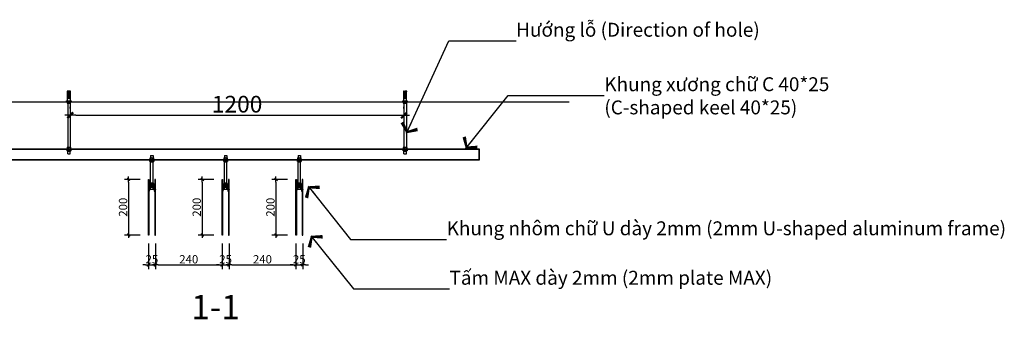
# Model space of a CAD drawing. Units: millimetres. Extents: x 18756 to 33361, y 8627 to 16749.
# Drawn here: x 24112 to 27653, y 11057 to 12135 of the extents above; entities that cross this region are included whole.
import ezdxf

# ---------------------------------------------------------------- set-up
doc = ezdxf.new("R2010")
doc.units = ezdxf.units.MM
doc.set_wipeout_variables(frame=1)
doc.linetypes.add('CENTER', pattern=[50.8, 31.75, -6.35, 6.35, -6.35])
for name, color, linetype in [('0-ZS-装饰龙骨', 15, 'Continuous'), ('1展开线', 7, 'Continuous'), ('CENTER', 3, 'CENTER'), ('R_S_H', 241, 'Continuous'), ('YQ_DIM', 3, 'Continuous'), ('YQ_IDEN', 3, 'Continuous')]:
    doc.layers.add(name, color=color, linetype=linetype)
doc.styles.get("Standard").update_dxf_attribs({"font": 'arial.ttf'})
doc.styles.add('YQ_DIM', font='SUPEROS.SHX', dxfattribs={"width": 0.8, "bigfont": 'HZDX.SHX'})
doc.styles.add('YQ_IDEN', font='COMPLEX.SHX', dxfattribs={"bigfont": 'GBCBIG.SHX'})
doc.dimstyles.new('yq10', dxfattribs={"dimscale": 10, "dimtxt": 3, "dimasz": 1, "dimexe": 1.5, "dimexo": 3, "dimgap": 0.5, "dimtad": 1, "dimdec": 0, "dimdsep": 46, "dimtxsty": 'YQ_DIM', "dimblk": 'YQTICK', "dimcen": 0, "dimclrd": 256, "dimclre": 256, "dimclrt": 7, "dimadec": 1, "dimazin": 2, "dimtfac": 1, "dimtdec": 4, "dimtix": 1, "dimtmove": 2, "dimatfit": 2, "dimfxl": 1, "dimtolj": 1, "dimtzin": 0, "dimarcsym": 0})
doc.dimstyles.new('yq20', dxfattribs={"dimscale": 20, "dimtxt": 3, "dimasz": 1, "dimexe": 1.5, "dimexo": 3, "dimgap": 0.5, "dimtad": 1, "dimdec": 0, "dimdsep": 46, "dimtxsty": 'YQ_DIM', "dimblk": 'YQTICK', "dimcen": 0, "dimclrd": 256, "dimclre": 256, "dimclrt": 7, "dimadec": 1, "dimazin": 2, "dimtfac": 1, "dimtdec": 4, "dimtix": 1, "dimtmove": 2, "dimatfit": 2, "dimfxl": 1, "dimtolj": 1, "dimtzin": 0, "dimarcsym": 0})

# ---------------------------------------------------------------- blocks, each defined once
blk = doc.blocks.new('YQB11237842')
for p, q in [((-3, -4.3), (-3, -7.7)), ((3.2, -4.3), (3.2, -7.7))]:
    blk.add_line(p, q)
blk.add_lwpolyline([(-8, 0), (8, 0), (8, -1.5), (-8, -1.5)], close=True)
blk.add_lwpolyline([(-6.4, -1.5), (-6.4, -3), (6.4, -3), (6.4, -1.5)])
blk.add_lwpolyline([(-3.7, -3.6, 0.152179), (-5.8, -3.6, 0.414214), (-6.4, -4.3), (-6.4, -7.7, 0.414214), (-5.8, -8.4, 0.152179), (-3.7, -8.4, 0.414214), (-3, -7.7, 0.414214), (-2.4, -8.4, 0.106972), (2.6, -8.4, 0.414214), (3.2, -7.7, 0.414214), (3.8, -8.4, 0.163695), (5.8, -8.4, 0.414214), (6.4, -7.7), (6.4, -4.3, 0.414214), (5.8, -3.6, 0.163695), (3.8, -3.6, 0.414214), (3.2, -4.3, 0.414214), (2.6, -3.6, 0.106972), (-2.4, -3.6, 0.414214), (-3, -4.3, 0.414214)], format="xyb", close=True)
for points in [[(-5.8, -3.6, 0.084027), (-4.4, -3), (4.4, -3, 0.097422), (5.8, -3.6)], [(-5.8, -8.4, -0.084027), (-4.4, -9), (4.4, -9, -0.097422), (5.8, -8.4)]]:
    blk.add_lwpolyline(points, format="xyb")
blk.add_wipeout([(-2.4, 7), (-4, 7), (-4, 35), (-6.1, 35), (-5.6, 26.9), (-5.6, 0), (5.6, 0), (5.6, 26.9), (6.1, 35), (4, 35), (4, 7), (2.4, 7), (2.4, 35), (-2.4, 35)])
blk.add_lwpolyline([(5.6, 26.9), (6.1, 35), (4, 35), (4, 7), (2.4, 7), (2.4, 35), (-2.4, 35), (-2.4, 7), (-4, 7), (-4, 35), (-6.1, 35), (-5.6, 26.9), (-5.6, 0), (5.6, 0)], close=True)
blk = doc.blocks.new('20221104.16255761')
at = {"layer": 'CENTER', "color": 8, "ltscale": 0.2}
blk.add_line((0, 8.8), (11.1, 0), dxfattribs=at)
at = {"layer": 'R_S_H', "color": 8}
for p, q in [((0.7, 5.4), (1.9, 6.8)), ((2.3, 5.3), (0.7, 5.4)), ((1.9, 6.8), (2.3, 6.5)), ((2.3, 5.3), (4, 7.3)), ((2.3, 6.5), (2.8, 7.1)), ((3.5, 8.9), (2.4, 7.4)), ((2.4, 7.4), (2.8, 7.1)), ((2.4, 5.3), (3, 4.8)), ((3, 4.8), (5.7, 5.9)), ((3, 4.7), (5.9, 5.8)), ((3, 4.7), (5.9, 5.8)), ((3, 4.8), (3, 4.7)), ((3, 4.7), (3, 4.7)), ((3, 4.7), (3.2, 4.6)), ((3.2, 4.6), (5.9, 5.7)), ((3.2, 4.6), (4.2, 3.9)), ((3.3, 6.4), (4.5, 6.9)), ((3.3, 6.3), (4.6, 6.8)), ((3.3, 6.4), (3.3, 6.3)), ((3.3, 6.3), (3.4, 6.3)), ((3.4, 6.3), (4.7, 6.8)), ((3.4, 6.3), (3.5, 6.2)), ((4, 7.3), (3.5, 8.9)), ((3.5, 6.2), (4.7, 6.7)), ((4, 7.3), (4.5, 6.9)), ((4.2, 3.9), (6.9, 4.9)), ((4.2, 3.7), (7.1, 4.9)), ((4.2, 3.7), (7.1, 4.8)), ((4.2, 3.9), (4.2, 3.7)), ((4.2, 3.7), (4.4, 3.7)), ((4.2, 3.7), (4.2, 3.7)), ((4.4, 3.7), (7.1, 4.7)), ((4.4, 3.7), (5.4, 2.9)), ((4.5, 6.9), (4.6, 6.8)), ((4.6, 6.8), (4.7, 6.8)), ((4.7, 6.8), (4.7, 6.7)), ((4.7, 6.7), (5.7, 5.9)), ((5.4, 2.9), (8.1, 4)), ((5.4, 2.8), (8.3, 3.9)), ((5.4, 2.9), (5.4, 2.8)), ((5.4, 2.8), (5.5, 2.7)), ((5.5, 2.7), (8.3, 3.9)), ((5.5, 2.7), (5.6, 2.7)), ((5.6, 2.7), (8.4, 3.8)), ((5.6, 2.7), (6.6, 1.9)), ((5.7, 5.9), (5.9, 5.8)), ((5.9, 5.8), (5.9, 5.7)), ((5.9, 5.8), (5.9, 5.8)), ((5.9, 5.7), (6.9, 4.9)), ((6.6, 1.9), (9.4, 3)), ((6.6, 1.8), (9.5, 2.9)), ((6.6, 1.9), (6.6, 1.8)), ((6.6, 1.8), (6.7, 1.8)), ((6.7, 1.8), (9.5, 2.9)), ((6.7, 1.8), (6.9, 1.7)), ((6.9, 4.9), (7.1, 4.9)), ((6.9, 1.7), (9.5, 2.8)), ((6.9, 1.7), (7.9, 0.9)), ((7.1, 4.9), (7.1, 4.8)), ((7.1, 4.8), (7.1, 4.7)), ((7.1, 4.7), (8.1, 4)), ((8, 0.9), (7.9, 0.9)), ((8, 0.9), (9.9, 1.7)), ((8, 0.8), (10.1, 1.6)), ((8, 0.8), (10.1, 1.6)), ((8, 0.8), (8.5, 0.9)), ((8, 0.9), (8, 0.8)), ((8, 0.8), (8, 0.8)), ((8.1, 4), (8.3, 3.9)), ((8.3, 3.9), (8.4, 3.8)), ((8.3, 3.9), (8.3, 3.9)), ((8.4, 3.8), (9.4, 3)), ((8.5, 0.9), (10, 1.5)), ((10.4, 0.6), (8.5, 0.9)), ((9.4, 3), (9.5, 2.9)), ((9.5, 2.9), (9.5, 2.8)), ((9.5, 2.9), (9.5, 2.9)), ((9.9, 1.7), (9.5, 2.8)), ((9.9, 1.7), (10.1, 1.6)), ((10.1, 1.6), (10, 1.5)), ((10.4, 0.6), (10, 1.5)), ((10.1, 1.6), (10.1, 1.6))]:
    blk.add_line(p, q, dxfattribs=at)
at = {"layer": 'R_S_H', "color": 8, "extrusion": (0, 0, -1)}
for centre, start_param, end_param in [((2.4, 5.2), 4.600266, 6.171062), ((4.1, 7.3), 3.029469, 4.600266)]:
    blk.add_ellipse(centre, major_axis=(0.0688, 0.0688), ratio=1, start_param=start_param, end_param=end_param, dxfattribs=at)
blk = doc.blocks.new('YQTICK')
blk.add_line((-1, 0), (1, 0))
at = {"const_width": 0.4}
blk.add_lwpolyline([(0.53, 0.53), (-0.53, -0.53)], dxfattribs=at)
blk = doc.blocks.new('*D23')
at = {"layer": 'DEFPOINTS', "color": 0, "transparency": 16777216}
for p in [(24574.9, 11560.4), (24503.7, 11360.4), (24574.9, 11360.4)]:
    blk.add_point(p, dxfattribs=at)
at = {"layer": 'YQ_DIM', "lineweight": -2, "transparency": 16777216}
for p, q in [((24544.9, 11560.4), (24488.7, 11560.4)), ((24503.7, 11550.4), (24503.7, 11370.4)), ((24544.9, 11360.4), (24488.7, 11360.4))]:
    blk.add_line(p, q, dxfattribs=at)
at = {"layer": 'YQ_DIM', "lineweight": -2, "transparency": 16777216, "xscale": 10, "yscale": 10, "zscale": 10}
for p, rotation in [((24503.7, 11560.4), 90), ((24503.7, 11360.4), 270)]:
    blk.add_blockref('YQTICK', p, dxfattribs=dict(at, rotation=rotation))
at = {"layer": 'YQ_DIM', "color": 7, "transparency": 16777216, "insert": (24483.7, 11460.4), "char_height": 30, "attachment_point": 5, "rotation": 90, "style": 'YQ_DIM'}
blk.add_mtext('\\A1;200', dxfattribs=at)
blk = doc.blocks.new('*D24')
at = {"layer": 'DEFPOINTS', "color": 0, "transparency": 16777216}
for p in [(24600.1, 11360.4), (24839.9, 11360.4), (24839.9, 11253.2)]:
    blk.add_point(p, dxfattribs=at)
at = {"layer": 'YQ_DIM', "lineweight": -2, "transparency": 16777216}
for p, q in [((24600.1, 11330.4), (24600.1, 11238.2)), ((24839.9, 11330.4), (24839.9, 11238.2)), ((24610.1, 11253.2), (24829.9, 11253.2))]:
    blk.add_line(p, q, dxfattribs=at)
at = {"layer": 'YQ_DIM', "lineweight": -2, "transparency": 16777216, "xscale": 10, "yscale": 10, "zscale": 10, "rotation": 180}
blk.add_blockref('YQTICK', (24600.1, 11253.2), dxfattribs=at)
at = {"layer": 'YQ_DIM', "lineweight": -2, "transparency": 16777216, "xscale": 10, "yscale": 10, "zscale": 10}
blk.add_blockref('YQTICK', (24839.9, 11253.2), dxfattribs=at)
at = {"layer": 'YQ_DIM', "color": 7, "transparency": 16777216, "insert": (24720, 11273.2), "char_height": 30, "attachment_point": 5, "style": 'YQ_DIM'}
blk.add_mtext('\\A1;240', dxfattribs=at)
blk = doc.blocks.new('*D25')
at = {"layer": 'DEFPOINTS', "color": 0, "transparency": 16777216}
for p in [(24574.9, 11360.4), (24600.1, 11360.4), (24600.1, 11253.2)]:
    blk.add_point(p, dxfattribs=at)
at = {"layer": 'YQ_DIM', "lineweight": -2, "transparency": 16777216}
for p, q in [((24574.9, 11330.4), (24574.9, 11238.2)), ((24600.1, 11330.4), (24600.1, 11238.2)), ((24564.9, 11253.2), (24554.9, 11253.2)), ((24574.9, 11253.2), (24600.1, 11253.2)), ((24610.1, 11253.2), (24620.1, 11253.2))]:
    blk.add_line(p, q, dxfattribs=at)
at = {"layer": 'YQ_DIM', "lineweight": -2, "transparency": 16777216, "xscale": 10, "yscale": 10, "zscale": 10}
blk.add_blockref('YQTICK', (24574.9, 11253.2), dxfattribs=at)
at = {"layer": 'YQ_DIM', "lineweight": -2, "transparency": 16777216, "xscale": 10, "yscale": 10, "zscale": 10, "rotation": 180}
blk.add_blockref('YQTICK', (24600.1, 11253.2), dxfattribs=at)
at = {"layer": 'YQ_DIM', "color": 7, "transparency": 16777216, "insert": (24587.5, 11273.2), "char_height": 30, "attachment_point": 5, "style": 'YQ_DIM'}
blk.add_mtext('\\A1;25', dxfattribs=at)
blk = doc.blocks.new('*D26')
at = {"layer": 'DEFPOINTS', "color": 0, "transparency": 16777216}
for p in [(24839.9, 11560.4), (24768.7, 11360.4), (24839.9, 11360.4)]:
    blk.add_point(p, dxfattribs=at)
at = {"layer": 'YQ_DIM', "lineweight": -2, "transparency": 16777216}
for p, q in [((24809.9, 11560.4), (24753.7, 11560.4)), ((24768.7, 11550.4), (24768.7, 11370.4)), ((24809.9, 11360.4), (24753.7, 11360.4))]:
    blk.add_line(p, q, dxfattribs=at)
at = {"layer": 'YQ_DIM', "lineweight": -2, "transparency": 16777216, "xscale": 10, "yscale": 10, "zscale": 10}
for p, rotation in [((24768.7, 11560.4), 90), ((24768.7, 11360.4), 270)]:
    blk.add_blockref('YQTICK', p, dxfattribs=dict(at, rotation=rotation))
at = {"layer": 'YQ_DIM', "color": 7, "transparency": 16777216, "insert": (24748.7, 11460.4), "char_height": 30, "attachment_point": 5, "rotation": 90, "style": 'YQ_DIM'}
blk.add_mtext('\\A1;200', dxfattribs=at)
blk = doc.blocks.new('*D27')
at = {"layer": 'DEFPOINTS', "color": 0, "transparency": 16777216}
for p in [(24839.9, 11360.4), (24865.1, 11360.4), (24865.1, 11253.2)]:
    blk.add_point(p, dxfattribs=at)
at = {"layer": 'YQ_DIM', "lineweight": -2, "transparency": 16777216}
for p, q in [((24839.9, 11330.4), (24839.9, 11238.2)), ((24865.1, 11330.4), (24865.1, 11238.2)), ((24829.9, 11253.2), (24819.9, 11253.2)), ((24839.9, 11253.2), (24865.1, 11253.2)), ((24875.1, 11253.2), (24885.1, 11253.2))]:
    blk.add_line(p, q, dxfattribs=at)
at = {"layer": 'YQ_DIM', "lineweight": -2, "transparency": 16777216, "xscale": 10, "yscale": 10, "zscale": 10}
blk.add_blockref('YQTICK', (24839.9, 11253.2), dxfattribs=at)
at = {"layer": 'YQ_DIM', "lineweight": -2, "transparency": 16777216, "xscale": 10, "yscale": 10, "zscale": 10, "rotation": 180}
blk.add_blockref('YQTICK', (24865.1, 11253.2), dxfattribs=at)
at = {"layer": 'YQ_DIM', "color": 7, "transparency": 16777216, "insert": (24852.5, 11273.2), "char_height": 30, "attachment_point": 5, "style": 'YQ_DIM'}
blk.add_mtext('\\A1;25', dxfattribs=at)
blk = doc.blocks.new('*D28')
at = {"layer": 'DEFPOINTS', "color": 0, "transparency": 16777216}
for p in [(25104.9, 11560.4), (25033.7, 11360.4), (25104.9, 11360.4)]:
    blk.add_point(p, dxfattribs=at)
at = {"layer": 'YQ_DIM', "lineweight": -2, "transparency": 16777216}
for p, q in [((25074.9, 11560.4), (25018.7, 11560.4)), ((25033.7, 11550.4), (25033.7, 11370.4)), ((25074.9, 11360.4), (25018.7, 11360.4))]:
    blk.add_line(p, q, dxfattribs=at)
at = {"layer": 'YQ_DIM', "lineweight": -2, "transparency": 16777216, "xscale": 10, "yscale": 10, "zscale": 10}
for p, rotation in [((25033.7, 11560.4), 90), ((25033.7, 11360.4), 270)]:
    blk.add_blockref('YQTICK', p, dxfattribs=dict(at, rotation=rotation))
at = {"layer": 'YQ_DIM', "color": 7, "transparency": 16777216, "insert": (25013.7, 11460.4), "char_height": 30, "attachment_point": 5, "rotation": 90, "style": 'YQ_DIM'}
blk.add_mtext('\\A1;200', dxfattribs=at)
blk = doc.blocks.new('*D29')
at = {"layer": 'DEFPOINTS', "color": 0, "transparency": 16777216}
for p in [(25104.9, 11360.4), (25130.1, 11360.4), (25130.1, 11253.2)]:
    blk.add_point(p, dxfattribs=at)
at = {"layer": 'YQ_DIM', "lineweight": -2, "transparency": 16777216}
for p, q in [((25104.9, 11330.4), (25104.9, 11238.2)), ((25130.1, 11330.4), (25130.1, 11238.2)), ((25094.9, 11253.2), (25084.9, 11253.2)), ((25104.9, 11253.2), (25130.1, 11253.2)), ((25140.1, 11253.2), (25150.1, 11253.2))]:
    blk.add_line(p, q, dxfattribs=at)
at = {"layer": 'YQ_DIM', "lineweight": -2, "transparency": 16777216, "xscale": 10, "yscale": 10, "zscale": 10}
blk.add_blockref('YQTICK', (25104.9, 11253.2), dxfattribs=at)
at = {"layer": 'YQ_DIM', "lineweight": -2, "transparency": 16777216, "xscale": 10, "yscale": 10, "zscale": 10, "rotation": 180}
blk.add_blockref('YQTICK', (25130.1, 11253.2), dxfattribs=at)
at = {"layer": 'YQ_DIM', "color": 7, "transparency": 16777216, "insert": (25117.5, 11273.2), "char_height": 30, "attachment_point": 5, "style": 'YQ_DIM'}
blk.add_mtext('\\A1;25', dxfattribs=at)
blk = doc.blocks.new('*D30')
at = {"layer": 'DEFPOINTS', "color": 0, "transparency": 16777216}
for p in [(24865.1, 11360.4), (25104.9, 11360.4), (25104.9, 11253.2)]:
    blk.add_point(p, dxfattribs=at)
at = {"layer": 'YQ_DIM', "lineweight": -2, "transparency": 16777216}
for p, q in [((24865.1, 11330.4), (24865.1, 11238.2)), ((25104.9, 11330.4), (25104.9, 11238.2)), ((24875.1, 11253.2), (25094.9, 11253.2))]:
    blk.add_line(p, q, dxfattribs=at)
at = {"layer": 'YQ_DIM', "lineweight": -2, "transparency": 16777216, "xscale": 10, "yscale": 10, "zscale": 10, "rotation": 180}
blk.add_blockref('YQTICK', (24865.1, 11253.2), dxfattribs=at)
at = {"layer": 'YQ_DIM', "lineweight": -2, "transparency": 16777216, "xscale": 10, "yscale": 10, "zscale": 10}
blk.add_blockref('YQTICK', (25104.9, 11253.2), dxfattribs=at)
at = {"layer": 'YQ_DIM', "color": 7, "transparency": 16777216, "insert": (24985, 11273.2), "char_height": 30, "attachment_point": 5, "style": 'YQ_DIM'}
blk.add_mtext('\\A1;240', dxfattribs=at)
blk = doc.blocks.new('*D32')
at = {"layer": 'DEFPOINTS', "color": 0, "transparency": 16777216}
for p in [(25493.8, 11791), (24293.8, 11755.1), (25493.8, 11755.1)]:
    blk.add_point(p, dxfattribs=at)
at = {"layer": 'YQ_DIM', "lineweight": -2, "transparency": 16777216}
for p, q in [((24293.8, 11815.1), (24293.8, 11821)), ((24313.8, 11791), (25473.8, 11791)), ((25493.8, 11815.1), (25493.8, 11821))]:
    blk.add_line(p, q, dxfattribs=at)
at = {"layer": 'YQ_DIM', "lineweight": -2, "transparency": 16777216, "xscale": 20, "yscale": 20, "zscale": 20, "rotation": 180}
blk.add_blockref('YQTICK', (24293.8, 11791), dxfattribs=at)
at = {"layer": 'YQ_DIM', "lineweight": -2, "transparency": 16777216, "xscale": 20, "yscale": 20, "zscale": 20}
blk.add_blockref('YQTICK', (25493.8, 11791), dxfattribs=at)
at = {"layer": 'YQ_DIM', "color": 7, "transparency": 16777216, "insert": (24893.8, 11831), "char_height": 60, "attachment_point": 5, "style": 'YQ_DIM'}
blk.add_mtext('\\A1;1200', dxfattribs=at)
blk = doc.blocks.new('yq_arrow2')
at = {"linetype": 'ByBlock'}
blk.add_line((0, 0), (-1, 0), dxfattribs=at)
for points in [[(-0.859, 0.668), (-0.597, 0.852), (-0.24, 0), (0, 0)], [(-0.859, -0.668), (-0.597, -0.852), (-0.24, 0), (0, 0)]]:
    blk.add_solid(points, dxfattribs=at)

msp = doc.modelspace()

# ---------------------------------------------------------------- linework, layer by layer
for p, q in [((24284.8, 11834.2), (24284.8, 11676)), ((24293.8, 11834.2), (24293.8, 11676)), ((25493.8, 11834.2), (25493.8, 11676)), ((25502.8, 11834.2), (25502.8, 11676)), ((24284.8, 11653), (24284.8, 11662)), ((24284.8, 11653), (24293.8, 11653)), ((24285.8, 11674.8), (24285.8, 11671.3)), ((24285.8, 11663.3), (24285.8, 11666.8)), ((24292, 11674.8), (24292, 11671.3)), ((24292, 11663.3), (24292, 11666.8)), ((24293.8, 11653), (24293.8, 11662)), ((25493.8, 11653), (25493.8, 11662)), ((25493.8, 11653), (25502.8, 11653)), ((25494.7, 11674.8), (25494.7, 11671.3)), ((25494.7, 11663.3), (25494.7, 11666.8)), ((25501, 11674.8), (25501, 11671.3)), ((25501, 11663.3), (25501, 11666.8)), ((25502.8, 11653), (25502.8, 11662))]:
    msp.add_line(p, q)
for points in [[(24285.1, 11675.4, 0.152179), (24283, 11675.4, 0.414214), (24282.4, 11674.8), (24282.4, 11671.3, 0.414214), (24283, 11670.7, 0.152179), (24285.1, 11670.7, 0.414214), (24285.8, 11671.3, 0.414214), (24286.4, 11670.7, 0.106972), (24291.4, 11670.7, 0.414214), (24292, 11671.3, 0.212958), (24293.6, 11670.7, 0.163695), (24295.6, 11670.7, 0.414214), (24296.2, 11671.3), (24296.2, 11674.8, 0.414214), (24295.6, 11675.4, 0.163695), (24293.6, 11675.4, 0.212958), (24292, 11674.8, 0.414214), (24291.4, 11675.4, 0.106972), (24286.4, 11675.4, 0.414214), (24285.8, 11674.8, 0.414214)], [(24285.1, 11662.7, -0.152179), (24283, 11662.7, -0.414214), (24282.4, 11663.3), (24282.4, 11666.8, -0.414214), (24283, 11667.4, -0.152179), (24285.1, 11667.4, -0.414214), (24285.8, 11666.8, -0.414214), (24286.4, 11667.4, -0.106972), (24291.4, 11667.4, -0.414214), (24292, 11666.8, -0.212958), (24293.6, 11667.4, -0.163695), (24295.6, 11667.4, -0.414214), (24296.2, 11666.8), (24296.2, 11663.3, -0.414214), (24295.6, 11662.7, -0.163695), (24293.6, 11662.7, -0.212958), (24292, 11663.3, -0.414214), (24291.4, 11662.7, -0.106972), (24286.4, 11662.7, -0.414214), (24285.8, 11663.3, -0.414214)], [(25494.1, 11675.4, 0.152179), (25492, 11675.4, 0.414214), (25491.4, 11674.8), (25491.4, 11671.3, 0.414214), (25492, 11670.7, 0.152179), (25494.1, 11670.7, 0.414214), (25494.7, 11671.3, 0.414214), (25495.4, 11670.7, 0.106972), (25500.3, 11670.7, 0.414214), (25501, 11671.3, 0.212958), (25502.6, 11670.7, 0.163695), (25504.5, 11670.7, 0.414214), (25505.2, 11671.3), (25505.2, 11674.8, 0.414214), (25504.5, 11675.4, 0.163695), (25502.6, 11675.4, 0.212958), (25501, 11674.8, 0.414214), (25500.3, 11675.4, 0.106972), (25495.4, 11675.4, 0.414214), (25494.7, 11674.8, 0.414214)], [(25494.1, 11662.7, -0.152179), (25492, 11662.7, -0.414214), (25491.4, 11663.3), (25491.4, 11666.8, -0.414214), (25492, 11667.4, -0.152179), (25494.1, 11667.4, -0.414214), (25494.7, 11666.8, -0.414214), (25495.4, 11667.4, -0.106972), (25500.3, 11667.4, -0.414214), (25501, 11666.8, -0.212958), (25502.6, 11667.4, -0.163695), (25504.5, 11667.4, -0.414214), (25505.2, 11666.8), (25505.2, 11663.3, -0.414214), (25504.5, 11662.7, -0.163695), (25502.6, 11662.7, -0.212958), (25501, 11663.3, -0.414214), (25500.3, 11662.7, -0.106972), (25495.4, 11662.7, -0.414214), (25494.7, 11663.3, -0.414214)]]:
    msp.add_lwpolyline(points, format="xyb", close=True)
for points in [[(24283, 11675.4, 0.084027), (24284.4, 11676), (24294.2, 11676, 0.097422), (24295.6, 11675.4)], [(24283, 11670.7, -0.084027), (24284.4, 11670), (24294.2, 11670, -0.097422), (24295.6, 11670.7)], [(24283, 11667.4, 0.084027), (24284.4, 11668), (24294.2, 11668, 0.097422), (24295.6, 11667.4)], [(24283, 11662.7, -0.084027), (24284.4, 11662), (24294.2, 11662, -0.097422), (24295.6, 11662.7)], [(25492, 11675.4, 0.084027), (25493.4, 11676), (25503.2, 11676, 0.097422), (25504.5, 11675.4)], [(25492, 11670.7, -0.084027), (25493.4, 11670), (25503.2, 11670, -0.097422), (25504.5, 11670.7)], [(25492, 11667.4, 0.084027), (25493.4, 11668), (25503.2, 11668, 0.097422), (25504.5, 11667.4)], [(25492, 11662.7, -0.084027), (25493.4, 11662), (25503.2, 11662, -0.097422), (25504.5, 11662.7)]]:
    msp.add_lwpolyline(points, format="xyb")
at = {"layer": '0-ZS-装饰龙骨', "color": 241, "true_color": 0xf7abae}
for points in [[(25764.7, 11670), (25764.7, 11630), (23921, 11630), (23921, 11670)], [(25763.7, 11669), (25763.7, 11631), (23922, 11631), (23922, 11669)]]:
    msp.add_lwpolyline(points, close=True, dxfattribs=at)
at = {"layer": '1展开线', "color": 7, "linetype": 'ByBlock'}
for p, q in [((24583, 11646.7), (24592, 11646.7)), ((24583, 11646.7), (24583, 11638)), ((24583, 11540.4), (24583, 11624)), ((24584, 11636.8), (24584, 11633.3)), ((24584, 11625.3), (24584, 11628.8)), ((24590.2, 11636.8), (24590.2, 11633.3)), ((24590.2, 11625.3), (24590.2, 11628.8)), ((24592, 11646.7), (24592, 11638)), ((24592, 11540.4), (24592, 11624)), ((24848, 11646.7), (24857, 11646.7)), ((24848, 11646.7), (24848, 11638)), ((24848, 11540.4), (24848, 11624)), ((24849, 11636.8), (24849, 11633.3)), ((24849, 11625.3), (24849, 11628.8)), ((24855.2, 11636.8), (24855.2, 11633.3)), ((24855.2, 11625.3), (24855.2, 11628.8)), ((24857, 11646.7), (24857, 11638)), ((24857, 11540.4), (24857, 11624)), ((25113, 11646.7), (25122, 11646.7)), ((25113, 11646.7), (25113, 11638)), ((25113, 11540.4), (25113, 11624)), ((25114, 11636.8), (25114, 11633.3)), ((25114, 11625.3), (25114, 11628.8)), ((25120.2, 11636.8), (25120.2, 11633.3)), ((25120.2, 11625.3), (25120.2, 11628.8)), ((25122, 11646.7), (25122, 11638)), ((25122, 11540.4), (25122, 11624)), ((24583.8, 11545.1), (24583.8, 11541.7)), ((24590.1, 11545.1), (24590.1, 11541.7)), ((24848.8, 11545.1), (24848.8, 11541.7)), ((24855.1, 11545.1), (24855.1, 11541.7)), ((25113.8, 11545.1), (25113.8, 11541.7)), ((25120.1, 11545.1), (25120.1, 11541.7)), ((24592, 11540.4), (24583, 11540.4)), ((24583, 11523.7), (24583, 11532.4)), ((24592, 11523.7), (24583, 11523.7)), ((24583.8, 11533.7), (24583.8, 11537.1)), ((24590.1, 11533.7), (24590.1, 11537.1)), ((24592, 11523.7), (24592, 11532.4)), ((24857, 11540.4), (24848, 11540.4)), ((24848, 11523.7), (24848, 11532.4)), ((24857, 11523.7), (24848, 11523.7)), ((24848.8, 11533.7), (24848.8, 11537.1)), ((24855.1, 11533.7), (24855.1, 11537.1)), ((24857, 11523.7), (24857, 11532.4)), ((25122, 11540.4), (25113, 11540.4)), ((25113, 11523.7), (25113, 11532.4)), ((25122, 11523.7), (25113, 11523.7)), ((25113.8, 11533.7), (25113.8, 11537.1)), ((25120.1, 11533.7), (25120.1, 11537.1)), ((25122, 11523.7), (25122, 11532.4))]:
    msp.add_line(p, q, dxfattribs=at)
for points in [[(24583.4, 11637.4, 0.152179), (24581.3, 11637.4, 0.414214), (24580.6, 11636.8), (24580.6, 11633.3, 0.414214), (24581.3, 11632.7, 0.152179), (24583.4, 11632.7, 0.414214), (24584, 11633.3, 0.414214), (24584.6, 11632.7, 0.106972), (24589.6, 11632.7, 0.414214), (24590.2, 11633.3, 0.212958), (24591.9, 11632.7, 0.163695), (24593.8, 11632.7, 0.414214), (24594.4, 11633.3), (24594.4, 11636.8, 0.414214), (24593.8, 11637.4, 0.163695), (24591.9, 11637.4, 0.212958), (24590.2, 11636.8, 0.414214), (24589.6, 11637.4, 0.106972), (24584.6, 11637.4, 0.414214), (24584, 11636.8, 0.414214)], [(24583.4, 11624.7, -0.152179), (24581.3, 11624.7, -0.414214), (24580.6, 11625.3), (24580.6, 11628.8, -0.414214), (24581.3, 11629.4, -0.152179), (24583.4, 11629.4, -0.414214), (24584, 11628.8, -0.414214), (24584.6, 11629.4, -0.106972), (24589.6, 11629.4, -0.414214), (24590.2, 11628.8, -0.212958), (24591.9, 11629.4, -0.163695), (24593.8, 11629.4, -0.414214), (24594.4, 11628.8), (24594.4, 11625.3, -0.414214), (24593.8, 11624.7, -0.163695), (24591.9, 11624.7, -0.212958), (24590.2, 11625.3, -0.414214), (24589.6, 11624.7, -0.106972), (24584.6, 11624.7, -0.414214), (24584, 11625.3, -0.414214)], [(24848.4, 11637.4, 0.152179), (24846.3, 11637.4, 0.414214), (24845.6, 11636.8), (24845.6, 11633.3, 0.414214), (24846.3, 11632.7, 0.152179), (24848.4, 11632.7, 0.414214), (24849, 11633.3, 0.414214), (24849.6, 11632.7, 0.106972), (24854.6, 11632.7, 0.414214), (24855.2, 11633.3, 0.212958), (24856.9, 11632.7, 0.163695), (24858.8, 11632.7, 0.414214), (24859.4, 11633.3), (24859.4, 11636.8, 0.414214), (24858.8, 11637.4, 0.163695), (24856.9, 11637.4, 0.212958), (24855.2, 11636.8, 0.414214), (24854.6, 11637.4, 0.106972), (24849.6, 11637.4, 0.414214), (24849, 11636.8, 0.414214)], [(24848.4, 11624.7, -0.152179), (24846.3, 11624.7, -0.414214), (24845.6, 11625.3), (24845.6, 11628.8, -0.414214), (24846.3, 11629.4, -0.152179), (24848.4, 11629.4, -0.414214), (24849, 11628.8, -0.414214), (24849.6, 11629.4, -0.106972), (24854.6, 11629.4, -0.414214), (24855.2, 11628.8, -0.212958), (24856.9, 11629.4, -0.163695), (24858.8, 11629.4, -0.414214), (24859.4, 11628.8), (24859.4, 11625.3, -0.414214), (24858.8, 11624.7, -0.163695), (24856.9, 11624.7, -0.212958), (24855.2, 11625.3, -0.414214), (24854.6, 11624.7, -0.106972), (24849.6, 11624.7, -0.414214), (24849, 11625.3, -0.414214)], [(25113.4, 11637.4, 0.152179), (25111.3, 11637.4, 0.414214), (25110.6, 11636.8), (25110.6, 11633.3, 0.414214), (25111.3, 11632.7, 0.152179), (25113.4, 11632.7, 0.414214), (25114, 11633.3, 0.414214), (25114.6, 11632.7, 0.106972), (25119.6, 11632.7, 0.414214), (25120.2, 11633.3, 0.212958), (25121.9, 11632.7, 0.163695), (25123.8, 11632.7, 0.414214), (25124.4, 11633.3), (25124.4, 11636.8, 0.414214), (25123.8, 11637.4, 0.163695), (25121.9, 11637.4, 0.212958), (25120.2, 11636.8, 0.414214), (25119.6, 11637.4, 0.106972), (25114.6, 11637.4, 0.414214), (25114, 11636.8, 0.414214)], [(25113.4, 11624.7, -0.152179), (25111.3, 11624.7, -0.414214), (25110.6, 11625.3), (25110.6, 11628.8, -0.414214), (25111.3, 11629.4, -0.152179), (25113.4, 11629.4, -0.414214), (25114, 11628.8, -0.414214), (25114.6, 11629.4, -0.106972), (25119.6, 11629.4, -0.414214), (25120.2, 11628.8, -0.212958), (25121.9, 11629.4, -0.163695), (25123.8, 11629.4, -0.414214), (25124.4, 11628.8), (25124.4, 11625.3, -0.414214), (25123.8, 11624.7, -0.163695), (25121.9, 11624.7, -0.212958), (25120.2, 11625.3, -0.414214), (25119.6, 11624.7, -0.106972), (25114.6, 11624.7, -0.414214), (25114, 11625.3, -0.414214)], [(24591.7, 11545.7, -0.152179), (24593.8, 11545.7, -0.414214), (24594.4, 11545.1), (24594.4, 11541.7, -0.414214), (24593.8, 11541, -0.152179), (24591.7, 11541, -0.212958), (24590.1, 11541.7, -0.414214), (24589.4, 11541, -0.106972), (24584.5, 11541, -0.414214), (24583.8, 11541.7, -0.414214), (24583.2, 11541, -0.163695), (24581.3, 11541, -0.414214), (24580.6, 11541.7), (24580.6, 11545.1, -0.414214), (24581.3, 11545.7, -0.163695), (24583.2, 11545.7, -0.414214), (24583.8, 11545.1, -0.414214), (24584.5, 11545.7, -0.106972), (24589.4, 11545.7, -0.414214), (24590.1, 11545.1, -0.212958)], [(24856.7, 11545.7, -0.152179), (24858.8, 11545.7, -0.414214), (24859.4, 11545.1), (24859.4, 11541.7, -0.414214), (24858.8, 11541, -0.152179), (24856.7, 11541, -0.212958), (24855.1, 11541.7, -0.414214), (24854.4, 11541, -0.106972), (24849.5, 11541, -0.414214), (24848.8, 11541.7, -0.414214), (24848.2, 11541, -0.163695), (24846.3, 11541, -0.414214), (24845.6, 11541.7), (24845.6, 11545.1, -0.414214), (24846.3, 11545.7, -0.163695), (24848.2, 11545.7, -0.414214), (24848.8, 11545.1, -0.414214), (24849.5, 11545.7, -0.106972), (24854.4, 11545.7, -0.414214), (24855.1, 11545.1, -0.212958)], [(25121.7, 11545.7, -0.152179), (25123.8, 11545.7, -0.414214), (25124.4, 11545.1), (25124.4, 11541.7, -0.414214), (25123.8, 11541, -0.152179), (25121.7, 11541, -0.212958), (25120.1, 11541.7, -0.414214), (25119.4, 11541, -0.106972), (25114.5, 11541, -0.414214), (25113.8, 11541.7, -0.414214), (25113.2, 11541, -0.163695), (25111.3, 11541, -0.414214), (25110.6, 11541.7), (25110.6, 11545.1, -0.414214), (25111.3, 11545.7, -0.163695), (25113.2, 11545.7, -0.414214), (25113.8, 11545.1, -0.414214), (25114.5, 11545.7, -0.106972), (25119.4, 11545.7, -0.414214), (25120.1, 11545.1, -0.212958)], [(24591.7, 11533, 0.152179), (24593.8, 11533, 0.414214), (24594.4, 11533.7), (24594.4, 11537.1, 0.414214), (24593.8, 11537.7, 0.152179), (24591.7, 11537.7, 0.212958), (24590.1, 11537.1, 0.414214), (24589.4, 11537.7, 0.106972), (24584.5, 11537.7, 0.414214), (24583.8, 11537.1, 0.414214), (24583.2, 11537.7, 0.163695), (24581.3, 11537.7, 0.414214), (24580.6, 11537.1), (24580.6, 11533.7, 0.414214), (24581.3, 11533, 0.163695), (24583.2, 11533, 0.414214), (24583.8, 11533.7, 0.414214), (24584.5, 11533, 0.106972), (24589.4, 11533, 0.414214), (24590.1, 11533.7, 0.212958)], [(24856.7, 11533, 0.152179), (24858.8, 11533, 0.414214), (24859.4, 11533.7), (24859.4, 11537.1, 0.414214), (24858.8, 11537.7, 0.152179), (24856.7, 11537.7, 0.212958), (24855.1, 11537.1, 0.414214), (24854.4, 11537.7, 0.106972), (24849.5, 11537.7, 0.414214), (24848.8, 11537.1, 0.414214), (24848.2, 11537.7, 0.163695), (24846.3, 11537.7, 0.414214), (24845.6, 11537.1), (24845.6, 11533.7, 0.414214), (24846.3, 11533, 0.163695), (24848.2, 11533, 0.414214), (24848.8, 11533.7, 0.414214), (24849.5, 11533, 0.106972), (24854.4, 11533, 0.414214), (24855.1, 11533.7, 0.212958)], [(25121.7, 11533, 0.152179), (25123.8, 11533, 0.414214), (25124.4, 11533.7), (25124.4, 11537.1, 0.414214), (25123.8, 11537.7, 0.152179), (25121.7, 11537.7, 0.212958), (25120.1, 11537.1, 0.414214), (25119.4, 11537.7, 0.106972), (25114.5, 11537.7, 0.414214), (25113.8, 11537.1, 0.414214), (25113.2, 11537.7, 0.163695), (25111.3, 11537.7, 0.414214), (25110.6, 11537.1), (25110.6, 11533.7, 0.414214), (25111.3, 11533, 0.163695), (25113.2, 11533, 0.414214), (25113.8, 11533.7, 0.414214), (25114.5, 11533, 0.106972), (25119.4, 11533, 0.414214), (25120.1, 11533.7, 0.212958)]]:
    msp.add_lwpolyline(points, format="xyb", close=True, dxfattribs=at)
for points in [[(24581.3, 11637.4, 0.084027), (24582.6, 11638), (24592.4, 11638, 0.097422), (24593.8, 11637.4)], [(24581.3, 11632.7, -0.084027), (24582.6, 11632), (24592.4, 11632, -0.097422), (24593.8, 11632.7)], [(24581.3, 11629.4, 0.084027), (24582.6, 11630), (24592.4, 11630, 0.097422), (24593.8, 11629.4)], [(24581.3, 11624.7, -0.084027), (24582.6, 11624), (24592.4, 11624, -0.097422), (24593.8, 11624.7)], [(24846.3, 11637.4, 0.084027), (24847.6, 11638), (24857.4, 11638, 0.097422), (24858.8, 11637.4)], [(24846.3, 11632.7, -0.084027), (24847.6, 11632), (24857.4, 11632, -0.097422), (24858.8, 11632.7)], [(24846.3, 11629.4, 0.084027), (24847.6, 11630), (24857.4, 11630, 0.097422), (24858.8, 11629.4)], [(24846.3, 11624.7, -0.084027), (24847.6, 11624), (24857.4, 11624, -0.097422), (24858.8, 11624.7)], [(25111.3, 11637.4, 0.084027), (25112.6, 11638), (25122.4, 11638, 0.097422), (25123.8, 11637.4)], [(25111.3, 11632.7, -0.084027), (25112.6, 11632), (25122.4, 11632, -0.097422), (25123.8, 11632.7)], [(25111.3, 11629.4, 0.084027), (25112.6, 11630), (25122.4, 11630, 0.097422), (25123.8, 11629.4)], [(25111.3, 11624.7, -0.084027), (25112.6, 11624), (25122.4, 11624, -0.097422), (25123.8, 11624.7)], [(24593.8, 11545.7, -0.084027), (24592.4, 11546.4), (24582.6, 11546.4, -0.097422), (24581.3, 11545.7)], [(24858.8, 11545.7, -0.084027), (24857.4, 11546.4), (24847.6, 11546.4, -0.097422), (24846.3, 11545.7)], [(25123.8, 11545.7, -0.084027), (25122.4, 11546.4), (25112.6, 11546.4, -0.097422), (25111.3, 11545.7)], [(24593.8, 11541, 0.084027), (24592.4, 11540.4), (24582.6, 11540.4, 0.097422), (24581.3, 11541)], [(24593.8, 11537.7, -0.084027), (24592.4, 11538.4), (24582.6, 11538.4, -0.097422), (24581.3, 11537.7)], [(24593.8, 11533, 0.084027), (24592.4, 11532.4), (24582.6, 11532.4, 0.097422), (24581.3, 11533)], [(24858.8, 11541, 0.084027), (24857.4, 11540.4), (24847.6, 11540.4, 0.097422), (24846.3, 11541)], [(24858.8, 11537.7, -0.084027), (24857.4, 11538.4), (24847.6, 11538.4, -0.097422), (24846.3, 11537.7)], [(24858.8, 11533, 0.084027), (24857.4, 11532.4), (24847.6, 11532.4, 0.097422), (24846.3, 11533)], [(25123.8, 11541, 0.084027), (25122.4, 11540.4), (25112.6, 11540.4, 0.097422), (25111.3, 11541)], [(25123.8, 11537.7, -0.084027), (25122.4, 11538.4), (25112.6, 11538.4, -0.097422), (25111.3, 11537.7)], [(25123.8, 11533, 0.084027), (25122.4, 11532.4), (25112.6, 11532.4, 0.097422), (25111.3, 11533)]]:
    msp.add_lwpolyline(points, format="xyb", dxfattribs=at)
at = {"layer": '1展开线', "color": 1, "linetype": 'ByBlock'}
for points in [[(24576.9, 11560.4), (24576.9, 11360.4), (24574.9, 11360.4), (24574.9, 11560.4)], [(24598.1, 11560.4), (24598.1, 11360.4), (24600.1, 11360.4), (24600.1, 11560.4)], [(24841.9, 11560.4), (24841.9, 11360.4), (24839.9, 11360.4), (24839.9, 11560.4)], [(24863.1, 11560.4), (24863.1, 11360.4), (24865.1, 11360.4), (24865.1, 11560.4)], [(25106.9, 11560.4), (25106.9, 11360.4), (25104.9, 11360.4), (25104.9, 11560.4)], [(25128.1, 11560.4), (25128.1, 11360.4), (25130.1, 11360.4), (25130.1, 11560.4)]]:
    msp.add_lwpolyline(points, close=True, dxfattribs=at)
at = {"layer": '1展开线', "color": 4, "linetype": 'ByBlock'}
for points in [[(24596, 11518.4), (24598, 11518.4), (24598, 11540.4), (24577, 11540.4), (24577, 11518.4), (24579, 11518.4), (24579, 11538.4), (24596, 11538.4)], [(24861, 11518.4), (24863, 11518.4), (24863, 11540.4), (24842, 11540.4), (24842, 11518.4), (24844, 11518.4), (24844, 11538.4), (24861, 11538.4)], [(25126, 11518.4), (25128, 11518.4), (25128, 11540.4), (25107, 11540.4), (25107, 11518.4), (25109, 11518.4), (25109, 11538.4), (25126, 11538.4)]]:
    msp.add_lwpolyline(points, close=True, dxfattribs=at)

# ---------------------------------------------------------------- block references
at = {"color": 2, "yscale": 0.5, "zscale": 0.5}
for p, xscale, rotation in [((24576.3, 11528.5), 0.5, 38.57580793562493), ((24576.3, 11520.4), 0.5, 38.57580793562493), ((24598.7, 11528.5), -0.5, 321.4241920643751), ((24598.7, 11520.4), -0.5, 321.4241920643751), ((24841.3, 11528.5), 0.5, 38.57580793562493), ((24841.3, 11520.4), 0.5, 38.57580793562493), ((24863.7, 11528.5), -0.5, 321.4241920643751), ((24863.7, 11520.4), -0.5, 321.4241920643751), ((25106.3, 11528.5), 0.5, 38.57580793562493), ((25106.3, 11520.4), 0.5, 38.57580793562493), ((25128.7, 11528.5), -0.5, 321.4241920643751), ((25128.7, 11520.4), -0.5, 321.4241920643751)]:
    msp.add_blockref('20221104.16255761', p, dxfattribs=dict(at, xscale=xscale, rotation=rotation))

# ---------------------------------------------------------------- texts
at = {"color": 2, "style": 'YQ_IDEN'}
msp.add_text('1-1', height=87.75, dxfattribs=at).set_placement((24729, 11057.3))
at = {"char_height": 50, "attachment_point": 1}
for s, insert, width in [('{\\C0;Hướng lỗ (Direction of hole)}', (25897.3, 12123.7), 1148.011), ('{\\C0;Khung xương chữ C 40*25\\P(C-shaped keel 40*25)}', (26214.4, 11927.8), 993.073), ('{\\C0;Khung nhôm chữ U dày 2mm (2mm U-shaped aluminum frame)}', (25647.4, 11409.6), 2094.768), ('{\\C0;Tấm MAX dày 2mm (2mm plate MAX)}', (25657.6, 11231.7), 1435.141)]:
    msp.add_mtext(s, dxfattribs=dict(at, insert=insert, width=width))

# ---------------------------------------------------------------- dimensions: what is measured, and where the dimension line sits
at = {"layer": 'YQ_DIM'}
for base, p1, p2, picture, middle in [((24503.7, 11360.4), (24574.9, 11560.4), (24574.9, 11360.4), '*D23', (24483.7, 11460.4)), ((24768.7, 11360.4), (24839.9, 11560.4), (24839.9, 11360.4), '*D26', (24748.7, 11460.4)), ((25033.7, 11360.4), (25104.9, 11560.4), (25104.9, 11360.4), '*D28', (25013.7, 11460.4))]:
    dim = msp.add_linear_dim(base=base, p1=p1, p2=p2, angle=90, dimstyle='yq10', dxfattribs=at)
    dim.commit()
    dim.dimension.update_dxf_attribs({"geometry": picture, "text_midpoint": middle})
for base, p1, p2, picture, middle in [((24600.1, 11253.2), (24574.9, 11360.4), (24600.1, 11360.4), '*D25', (24587.5, 11273.2)), ((24839.9, 11253.2), (24600.1, 11360.4), (24839.9, 11360.4), '*D24', (24720, 11273.2)), ((24865.1, 11253.2), (24839.9, 11360.4), (24865.1, 11360.4), '*D27', (24852.5, 11273.2)), ((25104.9, 11253.2), (24865.1, 11360.4), (25104.9, 11360.4), '*D30', (24985, 11273.2)), ((25130.1, 11253.2), (25104.9, 11360.4), (25130.1, 11360.4), '*D29', (25117.5, 11273.2))]:
    dim = msp.add_linear_dim(base=base, p1=p1, p2=p2, dimstyle='yq10', dxfattribs=at)
    dim.commit()
    dim.dimension.update_dxf_attribs({"geometry": picture, "text_midpoint": middle})

# ---------------------------------------------------------------- leaders
at = {"layer": 'YQ_IDEN'}
for points in [[(25716.1, 11671.7), (25869.2, 11862.8), (26214.4, 11862.8)], [(25149.1, 11535.7), (25302.2, 11344.6), (25647.4, 11344.6)], [(25159.3, 11357.7), (25312.4, 11166.7), (25657.6, 11166.7)]]:
    msp.add_leader(points, dimstyle='yq20', override={"dimasz": 2, "dimldrblk": 'yq_arrow2'}, dxfattribs=at)

# ---------------------------------------------------------------- next in the draw order: block references
for p in [(24288.8, 11843.2), (25497.8, 11843.2)]:
    msp.add_blockref('YQB11237842', p)

# ---------------------------------------------------------------- next in the draw order: linework, layer by layer
at = {"color": 2}
msp.add_line((23421.6, 11839.5), (26088.3, 11839.5), dxfattribs=at)

# ---------------------------------------------------------------- next in the draw order: dimensions: what is measured, and where the dimension line sits
at = {"layer": 'YQ_DIM'}
dim = msp.add_linear_dim(base=(25493.8, 11791), p1=(24293.8, 11755.1), p2=(25493.8, 11755.1), dimstyle='yq20', dxfattribs=at)
dim.commit()
dim.dimension.update_dxf_attribs({"geometry": '*D32', "text_midpoint": (24893.8, 11831)})

# ---------------------------------------------------------------- next in the draw order: leaders
at = {"layer": 'YQ_IDEN'}
msp.add_leader([(25502.8, 11726.5), (25655.8, 12058.7), (25897.3, 12058.7)], dimstyle='yq20', override={"dimasz": 2, "dimldrblk": 'yq_arrow2'}, dxfattribs=at)

doc.saveas('drawing.dxf')
